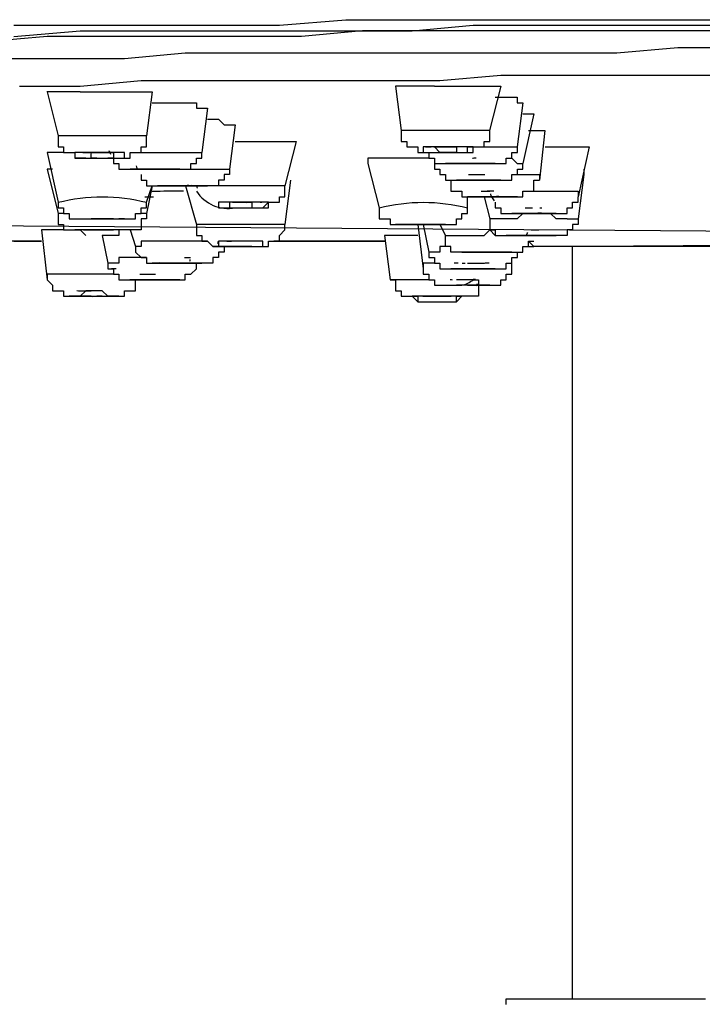
# Model space of a CAD drawing. Extents: x 43 to 578, y -81 to 237.
# Drawn here: x 131 to 134, y 198 to 203 of the extents above; entities that cross this region are included whole.
import ezdxf

# ---------------------------------------------------------------- set-up
doc = ezdxf.new("R2010")
doc.units = 0
doc.header["$MEASUREMENT"] = 0
doc.layers.add('Layer 1', color=7, linetype='CONTINUOUS')

msp = doc.modelspace()

# ---------------------------------------------------------------- linework, layer by layer
at = {"layer": 'Layer 1', "lineweight": 25}
for points in [[(131.2852, 202.7369), (131.5764, 202.7369), (131.8673, 202.7369), (132.1582, 202.7369), (132.4494, 202.7369), (132.7403, 202.7616), (133.0072, 202.7616), (133.2981, 202.7616), (133.589, 202.7616), (133.8802, 202.7616), (134.1711, 202.7616), (134.462, 202.7616)], [(131.2853, 202.6884), (131.5766, 202.7128), (131.8675, 202.7128), (132.1584, 202.7128), (132.4493, 202.7128), (132.7402, 202.7128), (133.0314, 202.7128), (133.2983, 202.7372), (133.5892, 202.7372), (133.8801, 202.7372), (134.171, 202.7372), (134.4619, 202.7372)], [(134.4619, 202.7127), (134.1954, 202.7127), (133.9042, 202.7127), (133.6377, 202.7127), (133.3708, 202.7127), (133.0799, 202.7127), (132.8131, 202.7127), (132.5463, 202.6886), (132.2554, 202.6886), (131.9885, 202.6886), (131.6976, 202.6886), (131.4308, 202.6886), (131.1643, 202.6645)], [(131.2369, 202.5916), (131.5037, 202.5916), (131.7705, 202.5916), (132.037, 202.6157), (132.3038, 202.6157), (132.5707, 202.6157), (132.8616, 202.6157), (133.1284, 202.6157), (133.3952, 202.6157), (133.6617, 202.6157), (133.9286, 202.6157), (134.1954, 202.6401), (134.4619, 202.6401)], [(131.3097, 202.4701), (131.5765, 202.4701), (131.8433, 202.4945), (132.1098, 202.4945), (132.3767, 202.4945), (132.6435, 202.4945), (132.8859, 202.4945), (133.1524, 202.4945), (133.4193, 202.5186), (133.6861, 202.5186), (133.9529, 202.5186), (134.2194, 202.5186), (134.4865, 202.5186)], [(133.1284, 202.4702), (133.104, 202.4702), (133.0799, 202.4702), (133.0555, 202.4702), (133.0314, 202.4702), (133.0073, 202.4702), (132.9829, 202.4702), (132.9585, 202.4702)], [(132.9586, 202.4702), (132.983, 202.2763)], [(133.1284, 202.4702), (133.1525, 202.4702), (133.1769, 202.4702), (133.2013, 202.4702), (133.2254, 202.4702), (133.2495, 202.4702), (133.2739, 202.4702), (133.2983, 202.4702), (133.3223, 202.4702), (133.3464, 202.4702), (133.3708, 202.4702), (133.3952, 202.4702), (133.4193, 202.4702), (133.3708, 202.2763)], [(131.5764, 202.4458), (131.552, 202.4458), (131.5279, 202.4458), (131.5035, 202.4458), (131.4791, 202.4458), (131.4553, 202.4458), (131.4306, 202.4458)], [(131.4308, 202.4458), (131.4793, 202.2519)], [(131.5763, 202.4458), (131.6004, 202.4458), (131.6248, 202.4458), (131.6492, 202.4458), (131.6733, 202.4458), (131.6977, 202.4458), (131.7218, 202.4458), (131.7462, 202.4458), (131.7706, 202.4458), (131.7947, 202.4458), (131.8187, 202.4458), (131.8431, 202.4458), (131.8672, 202.4458), (131.8916, 202.4458), (131.8672, 202.2519)], [(133.3953, 202.4219), (133.4194, 202.4219), (133.4435, 202.4219), (133.4679, 202.4219), (133.492, 202.4219), (133.492, 202.3976), (133.5164, 202.3976), (133.492, 202.2036)], [(131.8918, 202.3976), (131.9159, 202.3976), (131.9403, 202.3976), (131.9884, 202.3976), (132.0128, 202.3976), (132.0372, 202.3976), (132.0613, 202.3976), (132.0857, 202.3976), (132.0857, 202.3732), (132.1098, 202.3732), (132.1342, 202.3732), (132.1098, 202.1792)], [(133.5164, 202.349), (133.5405, 202.349), (133.5649, 202.349), (133.5164, 202.1307)], [(132.1343, 202.3249), (132.1584, 202.3249), (132.1825, 202.3249), (132.2069, 202.3005), (132.231, 202.3005), (132.2554, 202.3005), (132.231, 202.1062)], [(131.8673, 202.2519), (131.8432, 202.2519), (131.8188, 202.2519), (131.7944, 202.2519), (131.7703, 202.2519), (131.7463, 202.2519), (131.7219, 202.2519), (131.6975, 202.2519), (131.6734, 202.2519), (131.6493, 202.2519), (131.6249, 202.2519), (131.6005, 202.2519), (131.5764, 202.2519), (131.552, 202.2519), (131.5279, 202.2519), (131.5035, 202.2519), (131.4791, 202.2519)], [(131.4792, 202.2519), (131.4792, 202.2279), (131.4792, 202.2038), (131.5036, 202.2038), (131.5036, 202.1794), (131.528, 202.1794), (131.5521, 202.1794), (131.5521, 202.1553), (131.5765, 202.1553), (131.6006, 202.1553)], [(131.7462, 202.1552), (131.7706, 202.1552), (131.7947, 202.1552), (131.7947, 202.1792), (131.8187, 202.1792), (131.8431, 202.1792), (131.8431, 202.2036), (131.8672, 202.2036), (131.8672, 202.2277), (131.8672, 202.2518)], [(133.3708, 202.2764), (133.3464, 202.2764), (133.3223, 202.2764), (133.2982, 202.2764), (133.2741, 202.2764), (133.2494, 202.2764), (133.2253, 202.2764), (133.2013, 202.2764), (133.1769, 202.2764), (133.1284, 202.2764), (133.104, 202.2764), (133.0799, 202.2764), (133.0555, 202.2764), (133.0314, 202.2764), (133.0073, 202.2764), (132.9829, 202.2764), (132.9829, 202.252), (132.9829, 202.2279), (133.0073, 202.2279), (133.0073, 202.2038), (133.0314, 202.2038), (133.0555, 202.2038), (133.0555, 202.1794), (133.0799, 202.1794), (133.104, 202.1794)], [(133.2012, 202.1793), (133.2253, 202.1793), (133.2497, 202.1793), (133.2741, 202.1793), (133.2982, 202.1793), (133.2982, 202.2037), (133.3223, 202.2037), (133.3466, 202.2037), (133.3466, 202.2278), (133.371, 202.2278), (133.371, 202.2519), (133.371, 202.2762)], [(133.5404, 202.2764), (133.5648, 202.2764), (133.5889, 202.2764), (133.6133, 202.2764), (133.5889, 202.058)], [(132.2554, 202.2278), (132.2795, 202.2278), (132.3039, 202.2278), (132.3283, 202.2278), (132.3524, 202.2278), (132.3764, 202.2278), (132.4008, 202.2278), (132.4252, 202.2278), (132.4493, 202.2278), (132.4734, 202.2278), (132.4978, 202.2278), (132.5222, 202.2278), (132.4734, 202.0336)], [(133.2013, 202.1793), (133.1769, 202.1793), (133.1525, 202.1793), (133.1284, 202.2037), (133.1525, 202.2037), (133.1769, 202.2037), (133.2013, 202.2037), (133.2253, 202.2037)], [(133.1806, 202.2037), (133.1934, 202.2037)], [(133.2253, 202.2037), (133.2253, 202.1793), (133.2012, 202.1793)], [(133.3465, 202.2037), (133.3709, 202.2037), (133.3953, 202.2037), (133.4194, 202.2037), (133.4435, 202.2037), (133.4679, 202.2037), (133.4923, 202.2037)], [(133.3465, 202.1307), (133.3709, 202.1307), (133.3953, 202.1307), (133.4194, 202.1307), (133.4435, 202.1307), (133.4435, 202.1551), (133.4679, 202.1551), (133.4679, 202.1792), (133.4923, 202.1792), (133.4923, 202.2036)], [(133.6134, 202.2037), (133.6375, 202.2037), (133.6619, 202.2037), (133.6863, 202.2037), (133.7104, 202.2037), (133.7345, 202.2037), (133.7589, 202.2037), (133.783, 202.2037), (133.8074, 202.2037), (133.7589, 201.9854)], [(131.7218, 202.1552), (131.7462, 202.1552), (131.7706, 202.1552), (131.7706, 202.1793), (131.7462, 202.1793), (131.7218, 202.1793), (131.6977, 202.1793), (131.6733, 202.1793), (131.6492, 202.1793), (131.6248, 202.1793), (131.6004, 202.1793), (131.5763, 202.1793), (131.5522, 202.1793), (131.5522, 202.1552), (131.5763, 202.1552), (131.6004, 202.1552), (131.6248, 202.1552), (131.6492, 202.1552), (131.6733, 202.1552), (131.6977, 202.1552), (131.7218, 202.1552), (131.6977, 202.1552)], [(131.6492, 202.1552), (131.6248, 202.1552), (131.6248, 202.1792), (131.6492, 202.1792), (131.6733, 202.1792), (131.6977, 202.1792), (131.7218, 202.1792), (131.7218, 202.1552)], [(131.8188, 202.1793), (131.8432, 202.1793), (131.8673, 202.1793), (131.8917, 202.1793), (131.9158, 202.1793), (131.9402, 202.1793), (131.9646, 202.1793), (131.9887, 202.1793), (132.0128, 202.1793), (132.0372, 202.1793), (132.0613, 202.1793), (132.0857, 202.1793), (132.1097, 202.1793)], [(131.8675, 202.1063), (131.8916, 202.1063), (131.9157, 202.1063), (131.94, 202.1063), (131.9644, 202.1063), (131.9885, 202.1063), (132.0129, 202.1063), (132.037, 202.1063), (132.0614, 202.1063), (132.0614, 202.1307), (132.0855, 202.1307), (132.0855, 202.1551), (132.1099, 202.1551), (132.1099, 202.1792)], [(131.6104, 202.1552), (131.6473, 202.1552)], [(131.7217, 202.1552), (131.7217, 202.1308), (131.7461, 202.1308), (131.7461, 202.1064), (131.7705, 202.1064), (131.7946, 202.1064), (131.8187, 202.1064), (131.8431, 202.1064), (131.8675, 202.1064)], [(132.8374, 202.1307), (132.8374, 202.1307)], [(133.1284, 202.1552), (133.1284, 202.1308)], [(133.1284, 202.1307), (133.1284, 202.1063), (133.1525, 202.1063), (133.1525, 202.0825), (133.1769, 202.0825), (133.1769, 202.0582), (133.2013, 202.0582), (133.2253, 202.0582), (133.2494, 202.0582)], [(133.1284, 202.1307), (133.1284, 202.1307)], [(133.2981, 202.1307), (133.274, 202.1307), (133.2496, 202.1307)], [(133.3224, 202.1307), (133.3224, 202.1307)], [(133.3952, 202.0581), (133.4193, 202.0581), (133.4437, 202.0581), (133.4678, 202.0581), (133.4678, 202.0825), (133.4922, 202.0825), (133.4922, 202.1063), (133.5163, 202.1063), (133.5163, 202.1307)], [(133.4436, 202.1552), (133.468, 202.1552), (133.4921, 202.1308), (133.5165, 202.1308)], [(131.4308, 202.1063), (131.4793, 201.9124)], [(131.4552, 202.1063), (131.4308, 202.1063)], [(131.8432, 202.0825), (131.8432, 202.0581), (131.8673, 202.0581), (131.8673, 202.0337), (131.8917, 202.0337), (131.9158, 202.0337), (131.9402, 202.0337), (131.9643, 202.0337), (131.9887, 202.0337), (132.0128, 202.0337)], [(131.8916, 202.1063), (131.8672, 202.1063)], [(131.908, 202.1063), (131.88, 202.1063)], [(133.2777, 202.0825), (133.3122, 202.0825)], [(133.2986, 202.0825), (133.3272, 202.0825)], [(133.3295, 202.0825), (133.3491, 202.0825)], [(133.4921, 202.0825), (133.5165, 202.0825), (133.5406, 202.0825), (133.565, 202.0825), (133.5891, 202.0825), (133.5891, 202.0581)], [(133.7831, 202.1063), (133.7831, 202.0825), (133.759, 201.8882)], [(132.4978, 202.0581), (132.4734, 201.8638)], [(132.4978, 202.0581), (132.4978, 202.0581)], [(133.1769, 202.0581), (133.2013, 202.0581), (133.2013, 202.0337), (133.2013, 202.0099), (133.2254, 202.0099), (133.2495, 202.0099), (133.2495, 201.9855), (133.2739, 201.9855), (133.298, 201.9855), (133.3224, 201.9855), (133.3465, 201.9855)], [(133.3709, 202.0581), (133.3465, 202.0581)], [(133.4679, 201.9854), (133.4923, 201.9854), (133.5163, 201.9854), (133.5163, 202.0098), (133.5404, 202.0098), (133.5648, 202.0098), (133.5648, 202.0336), (133.5648, 202.058), (133.5889, 202.058)], [(133.3953, 201.9854), (133.3709, 201.9854), (133.3465, 201.9854), (133.3709, 201.8885)], [(133.3709, 201.9854), (133.3465, 201.9854)], [(133.5405, 202.0099), (133.5649, 202.0099), (133.589, 202.0099), (133.6134, 202.0099), (133.6375, 202.0099), (133.6619, 202.0099), (133.6863, 202.0099), (133.7104, 202.0099), (133.7345, 202.0099), (133.7589, 202.0099), (133.7589, 201.9855)], [(133.7102, 201.8884), (133.6861, 201.8884), (133.662, 201.8884), (133.6376, 201.9125), (133.662, 201.9125), (133.6861, 201.9125), (133.7102, 201.9125), (133.7102, 201.9365), (133.7346, 201.9365), (133.7346, 201.9609), (133.759, 201.9609), (133.759, 201.9853)], [(131.4792, 201.961), (131.4792, 201.961)], [(132.3283, 201.961), (132.3039, 201.961), (132.2795, 201.961), (132.2554, 201.961), (132.231, 201.961)], [(132.2311, 201.961), (132.2311, 201.9366), (132.2555, 201.9366), (132.2796, 201.9366), (132.3037, 201.9366), (132.3281, 201.9366)], [(133.3952, 201.961), (133.3952, 201.9366), (133.4193, 201.9366), (133.4193, 201.9125), (133.4437, 201.9125), (133.4678, 201.9125), (133.4922, 201.9125), (133.5163, 201.9125), (133.5407, 201.9125)], [(131.5036, 201.9125), (131.4792, 201.9125), (131.4792, 201.8884), (131.4792, 201.864), (131.5036, 201.864), (131.5036, 201.8399), (131.528, 201.8399), (131.5521, 201.8399)], [(131.8673, 201.9123), (131.8673, 201.8882), (131.8432, 201.8882), (131.8432, 201.8638), (131.8432, 201.8398), (131.8188, 201.8398), (131.7944, 201.8398), (131.7703, 201.8398), (131.7462, 201.8398), (131.7462, 201.8157), (131.7218, 201.8157), (131.6977, 201.8157), (131.6733, 201.8157), (131.6977, 201.6943)], [(131.8674, 201.9125), (131.8674, 201.9125)], [(132.886, 201.9366), (132.886, 201.9366)], [(132.886, 201.9366), (132.886, 201.9125), (132.886, 201.8884), (132.9101, 201.8884), (132.9345, 201.8884), (132.9345, 201.864), (132.9585, 201.864), (132.9829, 201.864), (133.007, 201.864), (133.0314, 201.864), (133.0555, 201.864), (133.0799, 201.864), (133.104, 201.864), (133.1284, 201.864), (133.1525, 201.864), (133.1769, 201.864), (133.2013, 201.864), (133.2254, 201.864), (133.2254, 201.8884), (133.2495, 201.8884), (133.2495, 201.9125), (133.2739, 201.9125), (133.2739, 201.9366)], [(133.5908, 201.9372), (133.5988, 201.9372)], [(127.1385, 201.8883), (140.5004, 201.7913)], [(131.5764, 201.8883), (131.6005, 201.8883), (131.6249, 201.8883), (131.6493, 201.8883), (131.6734, 201.8883), (131.6975, 201.8883), (131.7219, 201.8883), (131.7463, 201.8883), (131.7703, 201.8883), (131.7463, 201.8883)], [(131.6248, 201.8883), (131.6248, 201.8883)], [(131.7217, 201.8883), (131.7217, 201.8883)], [(131.7704, 201.8883), (131.7704, 201.8883)], [(132.4251, 201.8639), (132.401, 201.8639), (132.3766, 201.8639), (132.3525, 201.8639), (132.3281, 201.8639), (132.3037, 201.8639), (132.2796, 201.8639), (132.2555, 201.8639), (132.2311, 201.8639), (132.2067, 201.8639), (132.1826, 201.8639), (132.1582, 201.8639), (132.1341, 201.8639), (132.1097, 201.8639), (132.0857, 201.8639), (132.0857, 201.8398), (132.0857, 201.8157), (132.1097, 201.8157), (132.1097, 201.7913), (132.1341, 201.7913), (132.1582, 201.7672), (132.1826, 201.7672)], [(132.3283, 201.7671), (132.3036, 201.7671), (132.2795, 201.7671), (132.2554, 201.7671), (132.2311, 201.7671), (132.207, 201.7671), (132.1826, 201.7671), (132.207, 201.7671), (132.2311, 201.7671), (132.2554, 201.7671), (132.2795, 201.7671), (132.3036, 201.7671), (132.3283, 201.7671), (132.3524, 201.7671), (132.3765, 201.7671), (132.4009, 201.7671), (132.4009, 201.7912), (132.425, 201.7912), (132.4494, 201.7912), (132.4494, 201.8156), (132.4735, 201.8397), (132.4735, 201.8638)], [(132.4735, 201.8639), (132.4494, 201.8639), (132.425, 201.8639)], [(133.0556, 201.8639), (133.0799, 201.6697)], [(133.08, 201.8639), (133.1041, 201.7431)], [(133.1284, 201.8639), (133.1284, 201.8639)], [(133.1525, 201.8639), (133.1769, 201.8157)], [(131.5036, 201.8398), (131.4792, 201.8398), (131.4551, 201.8398), (131.4307, 201.8398), (131.4066, 201.8398)], [(131.4067, 201.8398), (131.4308, 201.6214)], [(131.7704, 201.8398), (131.746, 201.8398), (131.7216, 201.8398), (131.6976, 201.8398), (131.6735, 201.8398), (131.6494, 201.8398), (131.6247, 201.8398), (131.6006, 201.8398), (131.5765, 201.8398), (131.5521, 201.8398), (131.5765, 201.8398)], [(131.5522, 201.8398), (131.5766, 201.8398), (131.6006, 201.8157)], [(131.6248, 201.8398), (131.6248, 201.8398)], [(131.7217, 201.8398), (131.7217, 201.8398)], [(131.7946, 201.8398), (131.819, 201.7672)], [(133.0556, 201.8157), (133.0312, 201.8157), (133.0071, 201.8157), (132.983, 201.8157), (132.9586, 201.8157), (132.9345, 201.8157), (132.9101, 201.8157), (132.9345, 201.6214)], [(133.1769, 201.8157), (133.2013, 201.8157), (133.2254, 201.8157), (133.2495, 201.8157), (133.2739, 201.8157), (133.298, 201.8157), (133.3224, 201.8157), (133.3465, 201.8157), (133.3709, 201.8398), (133.3953, 201.8157)], [(133.3952, 201.743), (133.3708, 201.743), (133.3464, 201.743), (133.3223, 201.743), (133.2982, 201.743), (133.2741, 201.743), (133.2494, 201.743), (133.2253, 201.743), (133.2013, 201.743), (133.2013, 201.7671), (133.1769, 201.7671), (133.1769, 201.7912), (133.1769, 201.8156)], [(133.4921, 201.8157), (133.5165, 201.8157)], [(133.5164, 201.8157), (133.5405, 201.8157), (133.5649, 201.8157), (133.589, 201.8157)], [(132.1341, 201.7912), (132.1097, 201.7912), (132.0857, 201.7912), (132.0613, 201.7912), (132.0372, 201.7912), (132.0128, 201.7912), (131.9887, 201.7912), (131.9646, 201.7912), (131.9402, 201.7912), (131.9158, 201.7912), (131.8917, 201.7912), (131.8673, 201.7912), (131.8432, 201.7912), (131.8432, 201.7671), (131.8188, 201.7671), (131.8188, 201.7431), (131.8432, 201.7187), (131.8673, 201.7187), (131.8673, 201.6943), (131.8917, 201.6943), (131.9158, 201.6943), (131.9402, 201.6943)], [(132.9101, 201.7913), (132.9101, 201.7913)], [(132.9101, 201.7913), (132.9101, 201.7913)], [(133.3223, 201.743), (133.2983, 201.743), (133.2739, 201.743), (133.2495, 201.743), (133.2739, 201.743), (133.2983, 201.743), (133.3223, 201.743), (133.3464, 201.743), (133.3708, 201.743), (133.3952, 201.743), (133.4193, 201.743), (133.4437, 201.743), (133.4678, 201.743), (133.4437, 201.743), (133.4193, 201.743), (133.3952, 201.743), (133.3708, 201.743), (133.3464, 201.743), (133.3223, 201.743), (133.3464, 201.743), (133.3708, 201.743), (133.3952, 201.743), (133.4193, 201.743), (133.3952, 201.743), (133.4193, 201.743), (133.4437, 201.743), (133.4678, 201.743), (133.4922, 201.743), (133.5163, 201.743), (133.5163, 201.7671), (133.5404, 201.7671), (133.5404, 201.7912), (133.5651, 201.7912)], [(133.5405, 201.7671), (133.5649, 201.7671), (133.5405, 201.7912)], [(132.2311, 201.7671), (132.2311, 201.7671)], [(132.3282, 201.7671), (132.3038, 201.7671)], [(133.2011, 201.7671), (133.177, 201.7671), (133.1526, 201.7671), (133.1526, 201.743), (133.1285, 201.743), (133.1041, 201.743), (133.1041, 201.7186), (133.1285, 201.7186), (133.1285, 201.6942), (133.1526, 201.6942), (133.1526, 201.6698), (133.177, 201.6698), (133.2011, 201.6698), (133.2252, 201.6698)], [(133.2943, 201.743), (133.3318, 201.743)], [(133.3541, 201.743), (133.3876, 201.743)], [(133.3952, 201.6697), (133.4193, 201.6697), (133.4437, 201.6697), (133.4437, 201.6941), (133.4678, 201.6941), (133.4678, 201.7185), (133.4922, 201.7185), (133.4922, 201.7429)], [(133.7345, 198.4691), (133.7345, 198.4932), (133.7345, 198.5175), (133.7345, 198.5416), (133.7345, 198.566), (133.7345, 198.5904), (133.7345, 198.6145), (133.7345, 198.6389), (133.7345, 198.6633), (133.7345, 198.6871), (133.7345, 198.7115), (133.7345, 198.7359), (133.7345, 198.76), (133.7345, 198.7844), (133.7345, 198.8085), (133.7345, 198.8326), (133.7345, 198.8569), (133.7345, 198.8813), (133.7345, 198.9057), (133.7345, 198.9298), (133.7345, 198.9539), (133.7345, 198.9783), (133.7345, 199.0024), (133.7345, 199.0265), (133.7345, 199.0509), (133.7345, 199.0753), (133.7345, 199.0997), (133.7345, 199.1235), (133.7345, 199.1482), (133.7345, 199.1726), (133.7345, 199.1966), (133.7345, 199.2207), (133.7345, 199.2451), (133.7345, 199.2692), (133.7345, 199.2936), (133.7345, 199.3177), (133.7345, 199.3421), (133.7345, 199.3662), (133.7345, 199.3903), (133.7345, 199.415), (133.7345, 199.4391), (133.7345, 199.4632), (133.7345, 199.4876), (133.7345, 199.512), (133.7345, 199.536), (133.7345, 199.5601), (133.7345, 199.5845), (133.7345, 199.6083), (133.7345, 199.6327), (133.7345, 199.6571), (133.7345, 199.6818), (133.7345, 199.7059), (133.7345, 199.73), (133.7345, 199.7544), (133.7345, 199.7788), (133.7345, 199.8029), (133.7345, 199.827), (133.7345, 199.8514), (133.7345, 199.8754), (133.7345, 199.8995), (133.7345, 199.9239), (133.7345, 199.9486), (133.7345, 199.9727), (133.7345, 199.9968), (133.7345, 200.0212), (133.7345, 200.045), (133.7345, 200.0694), (133.7345, 200.0938), (133.7345, 200.1179), (133.7345, 200.1423), (133.7345, 200.1664), (133.7345, 200.1908), (133.7345, 200.2152), (133.7345, 200.2392), (133.7345, 200.2636), (133.7345, 200.288), (133.7345, 200.3118), (133.7345, 200.3362), (133.7345, 200.3606), (133.7345, 200.385), (133.7345, 200.4091), (133.7345, 200.4332), (133.7345, 200.4576), (133.7345, 200.4817), (133.7345, 200.5061), (133.7345, 200.5305), (133.7345, 200.5546), (133.7345, 200.5789), (133.7345, 200.603), (133.7345, 200.6271), (133.7345, 200.6515), (133.7345, 200.6756), (133.7345, 200.7), (133.7345, 200.7244), (133.7345, 200.7485), (133.7345, 200.7729), (133.7345, 200.7973), (133.7345, 200.8211), (133.7345, 200.8455), (133.7345, 200.8699), (133.7345, 200.8939), (133.7345, 200.9183), (133.7345, 200.9424), (133.7345, 200.9668), (133.7345, 200.9912), (133.7345, 201.0153), (133.7345, 201.0638), (133.7345, 201.1123), (133.7345, 201.1611), (133.7345, 201.1849), (133.7345, 201.233), (133.7345, 201.2821), (133.7345, 201.3306), (133.7345, 201.3791), (133.7345, 201.4035), (133.7345, 201.4517), (133.7345, 201.5002), (133.7345, 201.549), (133.7345, 201.5974), (133.7345, 201.6459), (133.7345, 201.6941), (133.7345, 201.7429), (133.7345, 201.767)], [(131.8675, 201.7186), (131.8434, 201.7186), (131.8187, 201.7186), (131.7946, 201.7186), (131.7705, 201.7186), (131.7461, 201.7186), (131.7461, 201.6942), (131.7217, 201.6942), (131.6976, 201.6942), (131.6976, 201.6698), (131.7217, 201.6698), (131.7217, 201.646), (131.7461, 201.646), (131.7461, 201.6216), (131.7705, 201.6216), (131.7946, 201.6216), (131.8187, 201.6216), (131.8434, 201.6216), (131.8675, 201.6216), (131.8916, 201.6216), (131.9157, 201.6216), (131.94, 201.6216), (131.9644, 201.6216), (131.9885, 201.6216), (132.0129, 201.6216), (132.037, 201.6216), (132.037, 201.646), (132.0614, 201.646), (132.0855, 201.6698), (132.0855, 201.6942)], [(132.0614, 201.6942), (132.037, 201.6942), (132.0129, 201.6942), (131.9885, 201.6942), (131.9644, 201.6942), (131.9403, 201.6942), (131.9156, 201.6942), (131.8915, 201.6942), (131.9156, 201.6942), (131.9403, 201.6942), (131.9644, 201.6942), (131.9885, 201.6942), (132.0129, 201.6942), (132.037, 201.6942), (132.0614, 201.6942), (132.0858, 201.6942), (132.1099, 201.6942), (132.0858, 201.6942), (132.0614, 201.6942), (132.037, 201.6942), (132.0129, 201.6942), (131.9885, 201.6942), (131.9644, 201.6942)], [(133.3465, 201.5974), (133.3709, 201.5974), (133.3953, 201.5974), (133.4194, 201.5974), (133.4194, 201.6215), (133.4435, 201.6215), (133.4435, 201.6459), (133.4679, 201.6459), (133.4679, 201.6697), (133.4679, 201.6941)], [(133.4679, 201.6942), (133.4679, 201.6942)], [(133.4679, 201.6942), (133.4679, 201.6942)], [(131.7217, 201.6459), (131.6976, 201.6459), (131.6732, 201.6459), (131.6491, 201.6459), (131.6247, 201.6459), (131.6006, 201.6459), (131.5766, 201.6459), (131.5522, 201.6459), (131.5278, 201.6459), (131.5037, 201.6459), (131.4793, 201.6459), (131.4552, 201.6459), (131.4308, 201.6459), (131.4308, 201.6215), (131.4552, 201.5974), (131.4552, 201.5733), (131.4793, 201.5733), (131.5037, 201.5733), (131.5037, 201.5489), (131.5278, 201.5489), (131.5522, 201.5489)], [(133.3224, 201.6697), (133.298, 201.6697), (133.2739, 201.6697), (133.2495, 201.6697), (133.2254, 201.6697), (133.2013, 201.6697), (133.2254, 201.6697), (133.2495, 201.6697), (133.2739, 201.6697), (133.298, 201.6697), (133.3224, 201.6697), (133.3465, 201.6697), (133.3709, 201.6697), (133.3953, 201.6697), (133.3709, 201.6697), (133.3465, 201.6697), (133.3224, 201.6697), (133.3465, 201.6697)], [(133.3465, 201.6697), (133.3224, 201.6697)], [(131.6976, 201.5488), (131.7217, 201.5488), (131.7461, 201.5488), (131.7705, 201.5488), (131.7705, 201.5732), (131.7946, 201.5732), (131.8187, 201.5732), (131.8187, 201.5973), (131.8187, 201.6214)], [(131.8432, 201.6215), (131.8188, 201.6215), (131.7944, 201.6215), (131.8188, 201.6215), (131.8432, 201.6215), (131.8673, 201.6215), (131.8917, 201.6215), (131.9158, 201.6215), (131.9402, 201.6215)], [(131.9402, 201.6215), (131.9158, 201.6215)], [(133.1042, 201.6215), (133.0801, 201.6215), (133.0554, 201.6215), (133.0313, 201.6215), (133.0072, 201.6215), (132.9829, 201.6215), (132.9588, 201.6215), (132.9344, 201.6215), (132.9588, 201.6215), (132.9588, 201.5974), (132.9588, 201.5733), (132.9829, 201.5733), (132.9829, 201.5489), (133.0072, 201.5489), (133.0313, 201.5489), (133.0554, 201.5245), (133.0801, 201.5245)], [(133.2739, 201.5974), (133.298, 201.5974), (133.3224, 201.5974), (133.3224, 201.5733), (133.3224, 201.5489), (133.298, 201.5489), (133.2739, 201.5489), (133.2495, 201.5489), (133.2254, 201.5245)], [(131.5752, 201.5733), (131.6121, 201.5733)], [(131.5965, 201.5733), (131.6249, 201.5733)], [(133.0791, 201.5488), (133.1026, 201.5488)], [(133.4436, 198.4445), (133.4437, 198.4691), (133.4678, 198.4691), (133.4922, 198.4691), (133.5163, 198.4691), (133.5407, 198.4691), (133.565, 198.4691), (133.5891, 198.4691), (133.6132, 198.4691), (133.6376, 198.4691), (133.662, 198.4691), (133.6861, 198.4691), (133.7102, 198.4691), (133.7346, 198.4691), (133.759, 198.4691), (133.7831, 198.4691), (133.8075, 198.4691), (133.8316, 198.4691), (133.856, 198.4691), (133.8801, 198.4691), (133.9041, 198.4691), (133.9285, 198.4691), (133.9529, 198.4691), (133.977, 198.4691), (134.0014, 198.4691), (134.0255, 198.4691), (134.0499, 198.4691), (134.0743, 198.4691), (134.0984, 198.4691), (134.1225, 198.4691), (134.1469, 198.4691), (134.171, 198.4691), (134.1957, 198.4691), (134.2194, 198.4691), (134.2438, 198.4691), (134.2679, 198.4691), (134.2923, 198.4691), (134.3167, 198.4691)]]:
    msp.add_lwpolyline(points, dxfattribs=at)
for points in [[(133.2013, 202.1793), (133.2254, 202.1793), (133.2495, 202.1793), (133.2739, 202.1793), (133.2739, 202.2037), (133.2983, 202.2037), (133.2739, 202.2037), (133.2495, 202.2037), (133.2254, 202.2037), (133.2013, 202.2037), (133.1769, 202.2037), (133.1525, 202.2037), (133.1284, 202.2037), (133.104, 202.2037), (133.0799, 202.2037), (133.0799, 202.1793), (133.104, 202.1793), (133.1284, 202.1793), (133.1525, 202.1793), (133.1769, 202.1793)], [(133.3224, 202.1307), (133.3465, 202.1307), (133.3709, 202.1307), (133.3953, 202.1307), (133.3709, 202.1307), (133.3465, 202.1307), (133.3224, 202.1307), (133.298, 202.1307), (133.2739, 202.1307), (133.2495, 202.1307), (133.2254, 202.1307), (133.2013, 202.1307), (133.1769, 202.1307), (133.2013, 202.1307), (133.2254, 202.1307), (133.2495, 202.1307), (133.2739, 202.1307), (133.298, 202.1307)], [(131.9644, 202.1063), (131.9885, 202.1063), (132.0129, 202.1063), (131.9885, 202.1063), (131.9644, 202.1063), (131.94, 202.1063), (131.9157, 202.1063), (131.8916, 202.1063), (131.8675, 202.1063), (131.8434, 202.1063), (131.8187, 202.1063), (131.7946, 202.1063), (131.8187, 202.1063), (131.8434, 202.1063), (131.8675, 202.1063), (131.8916, 202.1063), (131.9157, 202.1063), (131.94, 202.1063)], [(132.0857, 202.0337), (132.1097, 202.0337), (132.1341, 202.0337), (132.1097, 202.0337), (132.0857, 202.0337), (132.0613, 202.0337), (132.0372, 202.0337), (132.0128, 202.0337), (131.9887, 202.0337), (131.9646, 202.0337), (131.9402, 202.0337), (131.9158, 202.0337), (131.9402, 202.0337), (131.9646, 202.0337), (131.9887, 202.0337), (132.0128, 202.0337), (132.0372, 202.0337), (132.0613, 202.0337)], [(133.3466, 202.0581), (133.371, 202.0581), (133.3951, 202.0581), (133.4192, 202.0581), (133.3951, 202.0581), (133.371, 202.0581), (133.3466, 202.0581), (133.3225, 202.0581), (133.2981, 202.0581), (133.274, 202.0581), (133.2496, 202.0581), (133.2252, 202.0581), (133.2496, 202.0581), (133.274, 202.0581), (133.2981, 202.0581), (133.3225, 202.0581)], [(133.4193, 201.9854), (133.4437, 201.9854), (133.4678, 201.9854), (133.4922, 201.9854), (133.4678, 201.9854), (133.4437, 201.9854), (133.4193, 201.9854), (133.3952, 201.9854), (133.3708, 201.9854), (133.3464, 201.9854), (133.3223, 201.9854), (133.2983, 201.9854), (133.2739, 201.9854), (133.2983, 201.9854), (133.3223, 201.9854), (133.3464, 201.9854), (133.3708, 201.9854), (133.3952, 201.9854)], [(133.4193, 201.9854), (133.3952, 201.9854)], [(132.3766, 201.9366), (132.401, 201.961), (132.3766, 201.961), (132.3522, 201.961), (132.3281, 201.961), (132.3037, 201.961), (132.2796, 201.961), (132.2555, 201.961), (132.2311, 201.961), (132.2067, 201.961), (132.1827, 201.961), (132.1827, 201.9366), (132.2067, 201.9366), (132.2311, 201.9366), (132.2555, 201.9366), (132.2796, 201.9366), (132.3037, 201.9366), (132.3281, 201.9366), (132.3522, 201.9366)], [(133.6376, 201.9125), (133.662, 201.9125), (133.6376, 201.9125), (133.6132, 201.9125), (133.5891, 201.9125), (133.565, 201.9125), (133.5406, 201.9125), (133.5165, 201.9125), (133.4921, 201.9125), (133.4677, 201.9125), (133.4921, 201.9125), (133.5165, 201.9125), (133.5406, 201.9125), (133.565, 201.9125), (133.5891, 201.9125), (133.6132, 201.9125)], [(131.7218, 201.8883), (131.6977, 201.8883), (131.6733, 201.8883), (131.6492, 201.8883), (131.6248, 201.8883), (131.6492, 201.8883), (131.6733, 201.8883), (131.6977, 201.8883)], [(133.177, 201.8639), (133.1526, 201.8639), (133.1285, 201.8639), (133.1041, 201.8639), (133.08, 201.8639), (133.0556, 201.8639), (133.0312, 201.8639), (133.0071, 201.8639), (132.983, 201.8639), (132.9586, 201.8639), (132.983, 201.8639), (133.0071, 201.8639), (133.0312, 201.8639), (133.0556, 201.8639), (133.08, 201.8639), (133.1041, 201.8639), (133.1285, 201.8639), (133.1526, 201.8639)], [(133.1282, 201.8639), (133.1042, 201.8639), (133.0801, 201.8639), (133.0557, 201.8639), (133.0313, 201.8639), (133.0557, 201.8639), (133.0801, 201.8639), (133.1042, 201.8639)], [(131.4066, 201.7913), (131.2367, 201.7913), (131.1882, 201.8157), (131.2852, 201.7913)], [(131.7218, 201.8398), (131.6977, 201.8398), (131.6733, 201.8398), (131.6492, 201.8398), (131.6248, 201.8398), (131.6492, 201.8398), (131.6733, 201.8398), (131.6977, 201.8398)], [(133.6376, 201.8157), (133.6132, 201.8157), (133.5891, 201.8157), (133.565, 201.8157), (133.5406, 201.8157), (133.5165, 201.8157), (133.4921, 201.8157), (133.4677, 201.8157), (133.4436, 201.8157), (133.4677, 201.8157), (133.4921, 201.8157), (133.5165, 201.8157), (133.5406, 201.8157), (133.565, 201.8157), (133.5891, 201.8157), (133.6132, 201.8157), (133.6376, 201.8157), (133.662, 201.8157)], [(132.91, 201.7913), (132.4251, 201.7913)], [(131.9402, 201.6215), (131.9158, 201.6215), (131.8917, 201.6215), (131.8673, 201.6215), (131.8432, 201.6215), (131.8673, 201.6215), (131.8917, 201.6215), (131.9158, 201.6215), (131.9402, 201.6215), (131.9646, 201.6215), (131.9887, 201.6215), (132.0127, 201.6215), (131.9887, 201.6215), (131.9646, 201.6215)], [(131.6733, 201.5733), (131.6493, 201.5733), (131.6249, 201.5733), (131.6005, 201.5733), (131.5764, 201.5489), (131.5523, 201.5489), (131.5279, 201.5489), (131.5523, 201.5489), (131.5764, 201.5489), (131.6005, 201.5489), (131.6249, 201.5489), (131.6493, 201.5489), (131.6733, 201.5489), (131.6977, 201.5489), (131.7218, 201.5489), (131.7462, 201.5489), (131.7218, 201.5489), (131.6977, 201.5489)], [(133.1769, 201.5488), (133.1525, 201.5488), (133.1284, 201.5488), (133.104, 201.5488), (133.0799, 201.5488), (133.0555, 201.5488), (133.0314, 201.5488), (133.0555, 201.5488), (133.0555, 201.5244), (133.0799, 201.5244), (133.104, 201.5244), (133.1284, 201.5244), (133.1525, 201.5244), (133.1769, 201.5244), (133.2013, 201.5244), (133.2253, 201.5244), (133.2253, 201.5488), (133.2494, 201.5488), (133.2253, 201.5488), (133.2013, 201.5488)]]:
    msp.add_lwpolyline(points, close=True, dxfattribs=at)
for points in [[(131.5036, 202.1793), (131.4792, 202.1793), (131.4552, 202.1793), (131.4308, 202.1793), (131.4793, 201.9609, -0.125687), (131.8674, 201.9609), (131.8918, 202.0335), (131.8673, 201.9125), (131.8432, 201.9125)], [(131.7106, 202.1796, 0.008822), (131.6826, 202.1796, -0.00824), (131.6473, 202.1793), (131.6629, 202.1793)], [(133.1041, 202.1793), (133.1041, 202.1552), (133.1285, 202.1552), (133.1285, 202.1308), (133.1526, 202.1308), (133.177, 202.1308), (133.2011, 202.1308), (133.225, 202.1313, 0.013389), (133.2496, 202.1307), (133.274, 202.1307), (133.2981, 202.1307), (133.3225, 202.1307)], [(133.1041, 202.1552), (133.08, 202.1552), (133.0556, 202.1552), (133.0312, 202.1552), (133.0071, 202.1552), (132.983, 202.1552), (132.9586, 202.1552), (132.9342, 202.1552), (132.9102, 202.1552), (132.8861, 202.1552), (132.8617, 202.1552), (132.8373, 202.1552), (132.8374, 202.1307), (132.8859, 201.9365, -0.125786), (133.274, 201.9366), (133.274, 201.9854)], [(131.9157, 202.1063), (131.9401, 202.1063), (131.9645, 202.1063, -0.00765), (131.9287, 202.1066)], [(132.0614, 202.1063), (132.0858, 202.1063), (132.1099, 202.1063), (132.1343, 202.1063), (132.1584, 202.1063), (132.1824, 202.1063), (132.2068, 202.1063), (132.2311, 202.1062), (132.2311, 202.0825), (132.2067, 202.0825), (132.2067, 202.0581), (132.1826, 202.0581), (132.1826, 202.0337), (132.1582, 202.0337), (132.1341, 202.0337), (132.1097, 202.0337), (132.0857, 202.0337), (132.0639, 202.0342, 0.012486), (132.0855, 202.0337), (132.0614, 202.0337), (132.037, 202.0337), (132.013, 202.0337), (131.9886, 202.0337), (132.013, 202.0337), (132.037, 202.0337), (132.0517, 202.0343, 0.008927), (132.0371, 202.0337), (132.0856, 201.8638)], [(132.2433, 201.961), (132.2794, 201.961, 0.005472), (132.3282, 201.961), (132.3282, 201.9366), (132.3523, 201.9366), (132.3765, 201.9367), (132.4009, 201.9367), (132.4009, 201.9611), (132.425, 201.9611), (132.4494, 201.9611), (132.4494, 201.9855), (132.4735, 201.9855), (132.4735, 202.0099), (132.4736, 202.0337), (132.4495, 202.0337), (132.4251, 202.0337), (132.4008, 202.0337), (132.3767, 202.0337), (132.3523, 202.0337), (132.3282, 202.0337), (132.3038, 202.0337), (132.2794, 202.0337), (132.2553, 202.0337), (132.2312, 202.0337), (132.2068, 202.0337), (132.1827, 202.0337), (132.1583, 202.0337)], [(133.3115, 202.0581), (133.3319, 202.0581, 0.016466), (133.371, 202.0581), (133.3466, 202.0581), (133.3225, 202.0581), (133.2981, 202.0581), (133.274, 202.0581), (133.2981, 202.0581)], [(133.4107, 201.986, -0.008238), (133.3715, 201.9854), (133.3859, 201.9854)], [(131.4792, 201.961), (131.4792, 201.9366), (131.5036, 201.9366), (131.5036, 201.9125), (131.528, 201.9125), (131.528, 201.8884), (131.5521, 201.8884), (131.5765, 201.8884), (131.6006, 201.8884), (131.625, 201.8884, 0.007652), (131.6492, 201.8883), (131.6733, 201.8883), (131.6977, 201.8883), (131.7218, 201.8883), (131.7462, 201.8883), (131.7703, 201.8883), (131.7946, 201.8883), (131.819, 201.8883), (131.819, 201.9124), (131.8434, 201.9124), (131.8434, 201.9365), (131.8674, 201.9365), (131.8674, 201.9609)], [(133.5987, 201.9131, -0.005554), (133.5649, 201.9124), (133.5405, 201.9124), (133.5164, 201.9124), (133.492, 201.8883), (133.4679, 201.8883), (133.4435, 201.8883), (133.4194, 201.8883), (133.3953, 201.8883), (133.3709, 201.8883), (133.3709, 201.8639), (133.3709, 201.8398), (133.3953, 201.8398), (133.3953, 201.8158), (133.4194, 201.8158), (133.4435, 201.8158), (133.4679, 201.8158), (133.492, 201.8158)], [(133.5247, 201.9128), (133.5293, 201.9128, -0.003012), (133.6134, 201.9125), (133.589, 201.9125), (133.5649, 201.9125), (133.5405, 201.9125), (133.5164, 201.9125), (133.5405, 201.9125), (133.5649, 201.9125), (133.5889, 201.9125), (133.6133, 201.9125), (133.6377, 201.9125)], [(133.7102, 201.8883), (133.7346, 201.8883), (133.7591, 201.8882), (133.7591, 201.8638), (133.7344, 201.8638), (133.7344, 201.8398), (133.7103, 201.8398), (133.7103, 201.8157), (133.6862, 201.8157), (133.6618, 201.8157), (133.6377, 201.8157), (133.6133, 201.8157), (133.5889, 201.8157, 0.008515), (133.6133, 201.8157), (133.5889, 201.8157), (133.5648, 201.8157), (133.5404, 201.8157), (133.5163, 201.8157)], [(131.591, 201.8404, 0.008241), (131.6124, 201.8401, 0.013636), (131.646, 201.8401)], [(132.2708, 201.7675, -0.006521), (132.2311, 201.7671), (132.2555, 201.7671), (132.2796, 201.7671), (132.3037, 201.7671), (132.3281, 201.7671), (132.3522, 201.7671), (132.3766, 201.7671), (132.3766, 201.7912), (132.3524, 201.7912), (132.3283, 201.7912), (132.3036, 201.7912), (132.2795, 201.7912), (132.2554, 201.7912), (132.2311, 201.7912), (132.207, 201.7912), (132.1826, 201.7912), (132.1826, 201.7671), (132.1582, 201.7671), (132.1826, 201.7671)], [(132.207, 201.7671), (132.207, 201.743), (132.1826, 201.743), (132.1826, 201.7186), (132.1582, 201.7186), (132.1582, 201.6942), (132.1341, 201.6942), (132.1097, 201.6942), (132.0856, 201.6942), (132.0615, 201.6942), (132.0371, 201.6942), (132.0127, 201.6942), (131.9886, 201.6942), (131.9645, 201.6942, 0.000159), (131.9251, 201.6951)], [(131.9777, 201.6945, 0.006521), (132.0128, 201.6942, 0.007206), (132.0432, 201.6948)], [(133.1285, 201.6941), (133.1041, 201.6941), (133.08, 201.6941), (133.08, 201.6697), (133.08, 201.646), (133.1041, 201.646), (133.1041, 201.6216), (133.1285, 201.6216), (133.1285, 201.5975), (133.1526, 201.5975), (133.1769, 201.5975), (133.201, 201.5975), (133.2254, 201.5975), (133.2495, 201.5975, 0.122354), (133.2981, 201.6215), (133.3225, 201.6215), (133.3225, 201.5974), (133.3466, 201.5974), (133.371, 201.5974), (133.3466, 201.5974), (133.3225, 201.5974), (133.2981, 201.5974), (133.274, 201.5974), (133.2496, 201.5974)], [(133.2744, 201.6942, 0.008064), (133.2959, 201.6942, 0.007005), (133.3193, 201.6948, 0.008423), (133.3481, 201.6948, 0.010991), (133.3689, 201.696)], [(131.837, 201.6465, 0.012192), (131.8718, 201.6459), (131.9063, 201.6459)], [(133.2582, 201.6704, 0.011902), (133.2977, 201.6697), (133.274, 201.6697), (133.2496, 201.6697), (133.274, 201.6697), (133.2981, 201.6697)], [(133.309, 201.6221, -0.007209), (133.2701, 201.6215, 0.007894), (133.2411, 201.6212, -0.011715), (133.2252, 201.6218)], [(133.2975, 201.5977, 0.008712), (133.3224, 201.5974), (133.298, 201.5974), (133.2739, 201.5974), (133.2495, 201.5974), (133.2254, 201.5974)], [(131.6248, 201.5488), (131.6004, 201.5488), (131.5764, 201.5488), (131.6005, 201.5488), (131.629, 201.5486, 0.01613), (131.6105, 201.5488), (131.6493, 201.5488), (131.6733, 201.5488), (131.6492, 201.5488, 0.008061), (131.6679, 201.5495)], [(133.1524, 201.5488), (133.1768, 201.5488), (133.2012, 201.5488), (133.1768, 201.5488), (133.1524, 201.5488), (133.1283, 201.5488), (133.1041, 201.5488), (133.1285, 201.5488, -0.008064), (133.1524, 201.5488)], [(133.1342, 201.5488, 0.007425), (133.165, 201.5491, -0.000334), (133.2019, 201.5501)]]:
    msp.add_lwpolyline(points, format="xyb", dxfattribs=at)
at = {"layer": 'Layer 1', "lineweight": 25, "ltscale": 0.044181}
msp.add_lwpolyline([(135.9172, 201.7913), (134.4865, 201.7671), (133.5649, 201.7671), (137.0569, 201.7913)], dxfattribs=at)
at = {"layer": 'Layer 1', "lineweight": 25}
for centre, radius, start, end in [((133.1575, 203.7668), 1.5631, 268.8449, 270.231), ((133.2979, 202.4518), 0.2966, 269.47, 272.6518), ((133.2317, 201.2526), 0.806, 87.7513, 89.7027), ((131.988, 197.8922), 4.1173, 89.4271, 91.3368), ((132.2252, 202.1), 0.1662, 212.8755, 280.5041), ((133.553, 202.4709), 0.5344, 267.2087, 270.5447), ((131.5029, 201.5975), 0.2653, 90.4886, 93.9166), ((132.2322, 202.5921), 0.8009, 267.716, 270.4653), ((133.2187, 201.3643), 0.3305, 87.4877, 90.5021), ((133.2291, 201.6379), 0.0942, 333.1306, 339.6107)]:
    msp.add_arc(centre, radius, start, end, dxfattribs=at)
for points in [[(133.0895, 202.2046), (133.0981, 202.204), (133.1066, 202.204), (133.1148, 202.204)], [(133.1741, 202.2037), (133.179, 202.2037), (133.1835, 202.204), (133.1881, 202.204)], [(131.5883, 202.1799), (131.5981, 202.1796), (131.6081, 202.1796), (131.6179, 202.1793)], [(131.7024, 202.1879), (131.7042, 202.1818), (131.707, 202.1766), (131.7097, 202.1717)], [(131.6982, 202.1555), (131.7065, 202.1558), (131.7144, 202.1558), (131.7226, 202.1561)], [(131.8216, 202.1212), (131.8229, 202.1169), (131.8241, 202.113), (131.8259, 202.1093)], [(133.2112, 202.1316), (133.2197, 202.1313), (133.2285, 202.1313), (133.2371, 202.131)], [(133.2789, 202.1307), (133.2841, 202.1307), (133.289, 202.131), (133.2942, 202.131)], [(133.3139, 202.131), (133.323, 202.1313), (133.3322, 202.1313), (133.3413, 202.1316)], [(131.858, 202.1066), (131.8604, 202.1063), (131.8629, 202.1063), (131.8653, 202.1063)], [(131.8952, 202.1063), (131.8995, 202.1063), (131.9038, 202.1066), (131.908, 202.1066)], [(132.0868, 202.0319), (132.0868, 202.03), (132.0872, 202.0285), (132.0875, 202.027)], [(132.0876, 202.0271), (132.0879, 202.0256), (132.0885, 202.0241), (132.0888, 202.0228)], [(133.3341, 202.0099), (133.3466, 202.0099), (133.3595, 202.0092), (133.3717, 202.0099)], [(133.3888, 202.0099), (133.3793, 202.0099), (133.3699, 202.0092), (133.3604, 202.0092)], [(133.3741, 201.9988), (133.3753, 201.9939), (133.3771, 201.9897), (133.3792, 201.9851)], [(133.3793, 201.9848), (133.3823, 201.9784), (133.386, 201.9729), (133.3903, 201.9674)], [(133.421, 201.9857), (133.4286, 201.986), (133.4365, 201.986), (133.4444, 201.9866)], [(131.8976, 201.9842), (131.8848, 201.9842), (131.872, 201.9836), (131.8595, 201.9833)], [(132.3656, 201.9619), (132.3677, 201.9619), (132.3698, 201.9622), (132.3723, 201.9622)], [(131.5986, 201.8886), (131.6004, 201.8886), (131.6026, 201.8886), (131.6047, 201.8883)], [(133.5174, 201.8157), (133.5299, 201.8157), (133.5421, 201.8154), (133.5546, 201.8157)], [(133.5341, 201.8195), (133.5353, 201.8229), (133.5366, 201.8259), (133.5375, 201.8293)], [(133.5533, 201.8398), (133.5643, 201.8398), (133.5753, 201.8401), (133.5863, 201.8401)], [(132.1226, 201.7901), (132.1195, 201.7901), (132.1165, 201.7901), (132.1134, 201.7904)], [(132.1796, 201.7811), (132.1802, 201.7839), (132.1808, 201.7866), (132.1814, 201.7894)], [(132.034, 201.7186), (132.0422, 201.7192), (132.0507, 201.7192), (132.0593, 201.7195)], [(132.0565, 201.7022), (132.0574, 201.705), (132.0583, 201.7077), (132.0589, 201.7102)], [(133.2503, 201.6948), (133.2543, 201.6945), (133.2586, 201.6945), (133.2628, 201.6945)], [(131.7342, 201.6692), (131.7272, 201.6695), (131.7202, 201.6695), (131.7132, 201.6698)], [(133.1975, 201.6221), (133.2002, 201.6218), (133.2036, 201.6218), (133.2063, 201.6218)], [(131.5617, 201.5739), (131.5705, 201.5733), (131.5791, 201.5733), (131.5876, 201.5733)], [(133.0782, 201.5491), (133.0803, 201.5491), (133.0828, 201.5488), (133.0846, 201.5488)]]:
    msp.add_open_spline(points, degree=3, dxfattribs=at)

doc.saveas('drawing.dxf')
